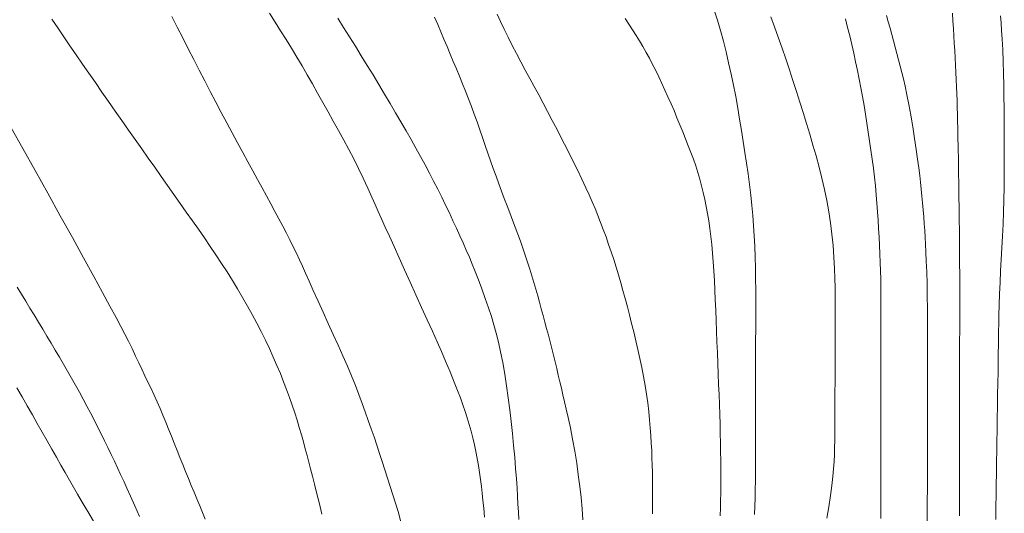
# Model space of a CAD drawing. Extents: x 283341 to 284591, y 1910345 to 1911155.
# Drawn here: x 284145 to 284183, y 1910695 to 1910714 of the extents above; entities that cross this region are included whole.
import ezdxf

# ---------------------------------------------------------------- set-up
doc = ezdxf.new("R2010")
doc.units = 0
doc.header["$MEASUREMENT"] = 0
doc.layers.add('CURVA INTERMEDIA', color=17, linetype='Continuous')
doc.layers.add('CURVA MAESTRA', color=17, linetype='Continuous')

msp = doc.modelspace()

# ---------------------------------------------------------------- linework, layer by layer
at = {"layer": 'CURVA INTERMEDIA', "color": 17, "linetype": 'Continuous', "lineweight": 9}
for points, elevation in [([(284159.907, 1910694.976), (284159.804, 1910695.298), (284159.701, 1910695.617), (284159.598, 1910695.937), (284159.496, 1910696.256), (284159.394, 1910696.575), (284159.292, 1910696.894), (284159.187, 1910697.211), (284159.08, 1910697.527), (284158.97, 1910697.844), (284158.858, 1910698.164), (284158.744, 1910698.49), (284158.625, 1910698.823), (284158.5, 1910699.165), (284158.363, 1910699.518), (284158.214, 1910699.884), (284158.051, 1910700.264), (284157.877, 1910700.657), (284157.694, 1910701.063), (284157.505, 1910701.48), (284157.311, 1910701.906), (284157.115, 1910702.337), (284156.921, 1910702.768), (284156.739, 1910703.174), (284156.579, 1910703.536), (284156.439, 1910703.849), (284156.318, 1910704.118), (284156.205, 1910704.366), (284156.089, 1910704.613), (284155.966, 1910704.866), (284155.837, 1910705.126), (284155.702, 1910705.391), (284155.56, 1910705.663), (284155.412, 1910705.941), (284155.26, 1910706.226), (284155.101, 1910706.52), (284154.937, 1910706.823), (284154.767, 1910707.136), (284154.59, 1910707.46), (284154.408, 1910707.796), (284154.218, 1910708.144), (284154.022, 1910708.504), (284153.82, 1910708.875), (284153.614, 1910709.257), (284153.403, 1910709.648), (284153.191, 1910710.046), (284152.977, 1910710.449), (284152.763, 1910710.857), (284152.55, 1910711.267), (284152.338, 1910711.679), (284152.126, 1910712.092), (284151.915, 1910712.505), (284151.704, 1910712.919), (284151.496, 1910713.332), (284151.289, 1910713.746)], 71.015), ([(284164.66, 1910694.338), (284164.645, 1910694.634), (284164.629, 1910694.929), (284164.613, 1910695.234), (284164.593, 1910695.558), (284164.569, 1910695.914), (284164.539, 1910696.311), (284164.503, 1910696.742), (284164.461, 1910697.194), (284164.414, 1910697.656), (284164.364, 1910698.117), (284164.31, 1910698.576), (284164.252, 1910699.036), (284164.187, 1910699.496), (284164.117, 1910699.953), (284164.04, 1910700.395), (284163.96, 1910700.809), (284163.877, 1910701.187), (284163.793, 1910701.528), (284163.703, 1910701.849), (284163.604, 1910702.169), (284163.493, 1910702.508), (284163.366, 1910702.873), (284163.233, 1910703.244), (284163.103, 1910703.595), (284162.981, 1910703.914), (284162.867, 1910704.199), (284162.755, 1910704.466), (284162.638, 1910704.735), (284162.516, 1910705.01), (284162.389, 1910705.291), (284162.258, 1910705.579), (284162.123, 1910705.871), (284161.983, 1910706.168), (284161.838, 1910706.469), (284161.689, 1910706.773), (284161.534, 1910707.081), (284161.375, 1910707.391), (284161.212, 1910707.705), (284161.045, 1910708.022), (284160.873, 1910708.343), (284160.694, 1910708.669), (284160.509, 1910709.001), (284160.317, 1910709.339), (284160.118, 1910709.685), (284159.913, 1910710.036), (284159.702, 1910710.393), (284159.486, 1910710.756), (284159.266, 1910711.122), (284159.043, 1910711.491), (284158.816, 1910711.861), (284158.588, 1910712.232), (284158.359, 1910712.6), (284158.13, 1910712.965), (284157.904, 1910713.325), (284157.68, 1910713.679)], 69.031), ([(284167.128, 1910694.333), (284167.098, 1910694.756), (284167.059, 1910695.185), (284167.011, 1910695.622), (284166.956, 1910696.067), (284166.892, 1910696.52), (284166.819, 1910696.98), (284166.737, 1910697.437), (284166.648, 1910697.877), (284166.563, 1910698.272), (284166.488, 1910698.602), (284166.423, 1910698.885), (284166.361, 1910699.148), (284166.302, 1910699.403), (284166.242, 1910699.658), (284166.183, 1910699.914), (284166.122, 1910700.171), (284166.061, 1910700.427), (284165.999, 1910700.683), (284165.935, 1910700.94), (284165.869, 1910701.196), (284165.802, 1910701.451), (284165.733, 1910701.706), (284165.665, 1910701.96), (284165.597, 1910702.214), (284165.529, 1910702.467), (284165.46, 1910702.721), (284165.389, 1910702.975), (284165.316, 1910703.23), (284165.24, 1910703.487), (284165.162, 1910703.745), (284165.08, 1910704.006), (284164.995, 1910704.27), (284164.908, 1910704.536), (284164.816, 1910704.804), (284164.721, 1910705.074), (284164.623, 1910705.345), (284164.521, 1910705.618), (284164.417, 1910705.893), (284164.313, 1910706.169), (284164.207, 1910706.447), (284164.101, 1910706.728), (284163.995, 1910707.012), (284163.889, 1910707.298), (284163.784, 1910707.589), (284163.678, 1910707.882), (284163.574, 1910708.178), (284163.469, 1910708.477), (284163.365, 1910708.777), (284163.261, 1910709.077), (284163.157, 1910709.378), (284163.051, 1910709.678), (284162.943, 1910709.977), (284162.833, 1910710.274), (284162.721, 1910710.569), (284162.607, 1910710.861), (284162.492, 1910711.152), (284162.375, 1910711.441), (284162.256, 1910711.728), (284162.136, 1910712.015), (284162.015, 1910712.3), (284161.894, 1910712.586), (284161.773, 1910712.871), (284161.653, 1910713.157), (284161.533, 1910713.442), (284161.415, 1910713.728)], 68.027), ([(284169.805, 1910696.444), (284169.796, 1910696.719), (284169.784, 1910697), (284169.77, 1910697.287), (284169.752, 1910697.581), (284169.731, 1910697.884), (284169.704, 1910698.194), (284169.672, 1910698.513), (284169.632, 1910698.841), (284169.586, 1910699.175), (284169.532, 1910699.516), (284169.472, 1910699.86), (284169.405, 1910700.207), (284169.332, 1910700.554), (284169.256, 1910700.899), (284169.176, 1910701.241), (284169.094, 1910701.579), (284169.012, 1910701.91), (284168.929, 1910702.234), (284168.846, 1910702.553), (284168.762, 1910702.866), (284168.678, 1910703.174), (284168.593, 1910703.478), (284168.505, 1910703.779), (284168.414, 1910704.077), (284168.321, 1910704.373), (284168.224, 1910704.667), (284168.124, 1910704.958), (284168.023, 1910705.245), (284167.919, 1910705.527), (284167.814, 1910705.804), (284167.707, 1910706.075), (284167.599, 1910706.34), (284167.489, 1910706.601), (284167.375, 1910706.862), (284167.247, 1910707.144), (284167.095, 1910707.467), (284166.92, 1910707.832), (284166.724, 1910708.229), (284166.522, 1910708.634), (284166.324, 1910709.021), (284166.134, 1910709.389), (284165.951, 1910709.74), (284165.773, 1910710.077), (284165.599, 1910710.405), (284165.427, 1910710.725), (284165.255, 1910711.041), (284165.083, 1910711.356), (284164.91, 1910711.673), (284164.738, 1910711.993), (284164.568, 1910712.315), (284164.404, 1910712.634), (284164.247, 1910712.949), (284164.099, 1910713.255), (284163.958, 1910713.551), (284163.824, 1910713.838)], 67.023), ([(284176.853, 1910700.428), (284176.853, 1910700.711), (284176.853, 1910700.996), (284176.854, 1910701.282), (284176.854, 1910701.568), (284176.854, 1910701.854), (284176.855, 1910702.139), (284176.855, 1910702.422), (284176.855, 1910702.702), (284176.855, 1910702.983), (284176.852, 1910703.287), (284176.846, 1910703.635), (284176.832, 1910704.029), (284176.81, 1910704.462), (284176.777, 1910704.91), (284176.734, 1910705.351), (284176.68, 1910705.784), (284176.615, 1910706.215), (284176.537, 1910706.646), (284176.448, 1910707.078), (284176.347, 1910707.51), (284176.237, 1910707.94), (284176.121, 1910708.367), (284176.001, 1910708.79), (284175.878, 1910709.21), (284175.753, 1910709.625), (284175.626, 1910710.038), (284175.497, 1910710.449), (284175.365, 1910710.86), (284175.23, 1910711.273), (284175.092, 1910711.69), (284174.951, 1910712.11), (284174.809, 1910712.529), (284174.666, 1910712.944), (284174.524, 1910713.347), (284174.382, 1910713.735)], 64.011), ([(284180.417, 1910697.875), (284180.418, 1910698.196), (284180.419, 1910698.522), (284180.419, 1910698.852), (284180.42, 1910699.184), (284180.42, 1910699.523), (284180.42, 1910699.879), (284180.421, 1910700.257), (284180.421, 1910700.662), (284180.421, 1910701.089), (284180.421, 1910701.535), (284180.421, 1910701.996), (284180.417, 1910702.47), (284180.411, 1910702.953), (284180.4, 1910703.438), (284180.387, 1910703.898), (284180.371, 1910704.308), (284180.356, 1910704.66), (284180.341, 1910704.959), (284180.325, 1910705.228), (284180.31, 1910705.491), (284180.293, 1910705.754), (284180.273, 1910706.019), (284180.251, 1910706.286), (284180.227, 1910706.554), (284180.201, 1910706.822), (284180.174, 1910707.088), (284180.146, 1910707.352), (284180.116, 1910707.619), (284180.081, 1910707.907), (284180.037, 1910708.239), (284179.983, 1910708.619), (284179.919, 1910709.042), (284179.848, 1910709.489), (284179.772, 1910709.935), (284179.695, 1910710.356), (284179.621, 1910710.732), (284179.552, 1910711.057), (284179.488, 1910711.337), (284179.427, 1910711.589), (284179.365, 1910711.836), (284179.302, 1910712.081), (284179.238, 1910712.325), (284179.173, 1910712.568), (284179.107, 1910712.811), (284179.041, 1910713.054), (284178.974, 1910713.298), (284178.907, 1910713.542), (284178.841, 1910713.787)], 62.003), ([(284181.635, 1910706.355), (284181.628, 1910706.804), (284181.622, 1910707.262), (284181.615, 1910707.731), (284181.608, 1910708.21), (284181.601, 1910708.689), (284181.593, 1910709.114), (284181.587, 1910709.44), (284181.58, 1910709.708), (284181.573, 1910709.968), (284181.565, 1910710.232), (284181.556, 1910710.498), (284181.546, 1910710.767), (284181.535, 1910711.038), (284181.523, 1910711.313), (284181.51, 1910711.589), (284181.497, 1910711.868), (284181.482, 1910712.149), (284181.466, 1910712.432), (284181.45, 1910712.717), (284181.433, 1910713.003), (284181.416, 1910713.291), (284181.397, 1910713.581), (284181.376, 1910713.872)], 61.046), ([(284146.89, 1910713.306), (284146.664, 1910713.65)], 72.019), ([(284157.066, 1910694.549), (284156.971, 1910694.943), (284156.875, 1910695.336), (284156.784, 1910695.701), (284156.706, 1910696.014), (284156.635, 1910696.291), (284156.567, 1910696.553), (284156.499, 1910696.811), (284156.43, 1910697.073), (284156.357, 1910697.34), (284156.28, 1910697.612), (284156.199, 1910697.889), (284156.113, 1910698.171), (284156.021, 1910698.459), (284155.923, 1910698.751), (284155.82, 1910699.049), (284155.709, 1910699.352), (284155.592, 1910699.659), (284155.468, 1910699.971), (284155.337, 1910700.288), (284155.197, 1910700.61), (284155.05, 1910700.935), (284154.894, 1910701.262), (284154.73, 1910701.591), (284154.56, 1910701.919), (284154.383, 1910702.248), (284154.2, 1910702.577), (284154.012, 1910702.905), (284153.818, 1910703.235), (284153.619, 1910703.564), (284153.414, 1910703.893), (284153.203, 1910704.222), (284152.986, 1910704.551), (284152.764, 1910704.879), (284152.538, 1910705.208), (284152.308, 1910705.537), (284152.076, 1910705.868), (284151.841, 1910706.201), (284151.604, 1910706.539), (284151.364, 1910706.88), (284151.122, 1910707.226), (284150.877, 1910707.575), (284150.629, 1910707.929), (284150.378, 1910708.285), (284150.125, 1910708.644), (284149.87, 1910709.004), (284149.613, 1910709.367), (284149.356, 1910709.732), (284149.099, 1910710.099), (284148.842, 1910710.465), (284148.587, 1910710.832), (284148.335, 1910711.196), (284148.085, 1910711.557), (284147.838, 1910711.914), (284147.594, 1910712.267), (284147.355, 1910712.617), (284147.12, 1910712.963), (284146.89, 1910713.306)], 72.019), ([(284171.48, 1910707.983), (284171.391, 1910708.24), (284171.296, 1910708.499), (284171.196, 1910708.762), (284171.092, 1910709.029), (284170.984, 1910709.3), (284170.873, 1910709.572), (284170.76, 1910709.844), (284170.645, 1910710.115), (284170.529, 1910710.383), (284170.412, 1910710.648), (284170.294, 1910710.909), (284170.177, 1910711.165), (284170.058, 1910711.416), (284169.939, 1910711.661), (284169.818, 1910711.901), (284169.697, 1910712.134), (284169.573, 1910712.361), (284169.447, 1910712.584), (284169.318, 1910712.803), (284169.186, 1910713.02), (284169.049, 1910713.236), (284168.908, 1910713.454), (284168.762, 1910713.675)], 66.019), ([(284178.615, 1910694.385), (284178.615, 1910694.706), (284178.616, 1910695.03), (284178.616, 1910695.357), (284178.617, 1910695.685), (284178.618, 1910696.014), (284178.618, 1910696.343), (284178.618, 1910696.673), (284178.619, 1910697.003), (284178.619, 1910697.333), (284178.619, 1910697.663), (284178.62, 1910697.994), (284178.62, 1910698.326), (284178.621, 1910698.659), (284178.621, 1910698.992), (284178.621, 1910699.326), (284178.622, 1910699.66), (284178.622, 1910699.993), (284178.622, 1910700.326), (284178.623, 1910700.658), (284178.623, 1910700.989), (284178.623, 1910701.319), (284178.624, 1910701.648), (284178.624, 1910701.977), (284178.624, 1910702.305), (284178.624, 1910702.632), (284178.623, 1910702.959), (284178.62, 1910703.285), (284178.615, 1910703.611), (284178.607, 1910703.937), (284178.596, 1910704.263), (284178.582, 1910704.589), (284178.566, 1910704.915), (284178.548, 1910705.239), (284178.531, 1910705.563), (284178.512, 1910705.887), (284178.492, 1910706.212), (284178.469, 1910706.541), (284178.441, 1910706.874), (284178.409, 1910707.212), (284178.372, 1910707.554), (284178.33, 1910707.899), (284178.284, 1910708.245), (284178.235, 1910708.593), (284178.184, 1910708.941), (284178.132, 1910709.288), (284178.079, 1910709.634), (284178.026, 1910709.978), (284177.971, 1910710.319), (284177.912, 1910710.658), (284177.851, 1910710.995), (284177.785, 1910711.329), (284177.717, 1910711.663), (284177.646, 1910711.996), (284177.572, 1910712.33), (284177.496, 1910712.663), (284177.418, 1910712.996), (284177.339, 1910713.326), (284177.258, 1910713.654)], 63.007), ([(284150.828, 1910698.624), (284150.715, 1910698.882), (284150.6, 1910699.138), (284150.482, 1910699.391), (284150.364, 1910699.642), (284150.247, 1910699.89), (284150.13, 1910700.138), (284150.013, 1910700.387), (284149.889, 1910700.65), (284149.752, 1910700.934), (284149.613, 1910701.219), (284149.475, 1910701.49), (284149.323, 1910701.783), (284149.133, 1910702.14), (284148.898, 1910702.577), (284148.613, 1910703.103), (284148.275, 1910703.721), (284147.884, 1910704.433), (284147.45, 1910705.221), (284146.985, 1910706.063), (284146.501, 1910706.935), (284146.014, 1910707.808), (284145.54, 1910708.658), (284145.09, 1910709.457)], 73), ([(284172.418, 1910694.486), (284172.432, 1910694.789), (284172.441, 1910695.073), (284172.447, 1910695.362), (284172.45, 1910695.659), (284172.451, 1910695.968), (284172.45, 1910696.288), (284172.447, 1910696.617), (284172.442, 1910696.956), (284172.436, 1910697.304), (284172.428, 1910697.661), (284172.418, 1910698.025), (284172.407, 1910698.397), (284172.395, 1910698.775), (284172.381, 1910699.162), (284172.366, 1910699.556), (284172.35, 1910699.958), (284172.333, 1910700.367), (284172.316, 1910700.779), (284172.3, 1910701.193), (284172.284, 1910701.605), (284172.268, 1910702.014), (284172.253, 1910702.417), (284172.236, 1910702.811), (284172.219, 1910703.196), (284172.2, 1910703.569), (284172.178, 1910703.93), (284172.155, 1910704.281), (284172.128, 1910704.619), (284172.098, 1910704.946), (284172.064, 1910705.261), (284172.027, 1910705.565), (284171.985, 1910705.859), (284171.939, 1910706.143), (284171.889, 1910706.419), (284171.835, 1910706.689), (284171.775, 1910706.953), (284171.711, 1910707.214), (284171.64, 1910707.472), (284171.563, 1910707.728), (284171.48, 1910707.983)], 66.019), ([(284181.655, 1910699.476), (284181.656, 1910699.906), (284181.656, 1910700.339), (284181.656, 1910700.774), (284181.657, 1910701.21), (284181.658, 1910701.647), (284181.658, 1910702.083), (284181.658, 1910702.517), (284181.659, 1910702.947), (284181.659, 1910703.373), (284181.658, 1910703.796), (284181.657, 1910704.216), (284181.654, 1910704.636), (284181.651, 1910705.058), (284181.646, 1910705.484), (284181.641, 1910705.916), (284181.635, 1910706.355)], 61.046), ([(284145.326, 1910703.302), (284145.488, 1910703.037), (284145.651, 1910702.77), (284145.814, 1910702.501), (284145.978, 1910702.232), (284146.142, 1910701.961), (284146.306, 1910701.69), (284146.468, 1910701.419), (284146.63, 1910701.147), (284146.791, 1910700.877), (284146.951, 1910700.607), (284147.109, 1910700.336), (284147.265, 1910700.066), (284147.419, 1910699.795), (284147.571, 1910699.524), (284147.72, 1910699.255), (284147.866, 1910698.986), (284148.009, 1910698.719), (284148.149, 1910698.452), (284148.286, 1910698.185), (284148.422, 1910697.918), (284148.557, 1910697.65), (284148.69, 1910697.382), (284148.821, 1910697.114), (284148.948, 1910696.849), (284149.072, 1910696.588), (284149.193, 1910696.331), (284149.311, 1910696.078), (284149.429, 1910695.822), (284149.554, 1910695.55), (284149.696, 1910695.238), (284149.861, 1910694.867), (284150.041, 1910694.456)], 74.004), ([(284176.772, 1910696), (284176.798, 1910696.3), (284176.815, 1910696.575), (284176.827, 1910696.847), (284176.836, 1910697.119), (284176.842, 1910697.392), (284176.845, 1910697.665), (284176.847, 1910697.939), (284176.849, 1910698.212), (284176.849, 1910698.486), (284176.85, 1910698.76), (284176.851, 1910699.035), (284176.851, 1910699.311), (284176.852, 1910699.588), (284176.852, 1910699.866), (284176.852, 1910700.146), (284176.853, 1910700.428)], 64.011), ([(284181.649, 1910694.486), (284181.65, 1910694.89), (284181.65, 1910695.299), (284181.651, 1910695.71), (284181.651, 1910696.123), (284181.652, 1910696.537), (284181.652, 1910696.952), (284181.652, 1910697.368), (284181.653, 1910697.785), (284181.654, 1910698.204), (284181.654, 1910698.626), (284181.655, 1910699.049), (284181.655, 1910699.476)], 61.046), ([(284152.57, 1910694.36), (284152.465, 1910694.616), (284152.359, 1910694.874), (284152.251, 1910695.134), (284152.142, 1910695.396), (284152.033, 1910695.66), (284151.924, 1910695.926), (284151.816, 1910696.194), (284151.707, 1910696.464), (284151.598, 1910696.737), (284151.489, 1910697.01), (284151.379, 1910697.284), (284151.269, 1910697.557), (284151.16, 1910697.829), (284151.05, 1910698.097), (284150.94, 1910698.362), (284150.828, 1910698.624)], 73), ([(284180.354, 1910688.248), (284180.365, 1910688.941), (284180.374, 1910689.707), (284180.382, 1910690.524), (284180.389, 1910691.367), (284180.395, 1910692.207), (284180.399, 1910693.018), (284180.403, 1910693.775), (284180.407, 1910694.454), (284180.409, 1910695.042), (284180.412, 1910695.54), (284180.413, 1910695.956), (284180.414, 1910696.302), (284180.415, 1910696.598), (284180.416, 1910696.889), (284180.416, 1910697.212), (284180.417, 1910697.549), (284180.417, 1910697.875)], 62.003), ([(284169.819, 1910694.562), (284169.821, 1910694.856), (284169.821, 1910695.121), (284169.819, 1910695.381), (284169.818, 1910695.643), (284169.815, 1910695.906), (284169.811, 1910696.173), (284169.805, 1910696.444)], 67.023), ([(284176.543, 1910694.395), (284176.615, 1910694.836), (284176.68, 1910695.263), (284176.732, 1910695.654), (284176.772, 1910696)], 64.011), ([(284160.194, 1910693.957), (284160.103, 1910694.309), (284160.007, 1910694.648), (284159.907, 1910694.976)], 71.015)]:
    msp.add_lwpolyline(points, dxfattribs=dict(at, elevation=elevation))
at = {"layer": 'CURVA MAESTRA', "color": 17, "linetype": 'Continuous', "lineweight": 13}
for points, elevation in [([(284158.297, 1910708.252), (284158.108, 1910708.617), (284157.912, 1910708.982), (284157.712, 1910709.347), (284157.51, 1910709.711), (284157.308, 1910710.075), (284157.106, 1910710.436), (284156.906, 1910710.794), (284156.707, 1910711.149), (284156.506, 1910711.498), (284156.305, 1910711.843), (284156.101, 1910712.184), (284155.895, 1910712.521), (284155.688, 1910712.857), (284155.477, 1910713.194), (284155.264, 1910713.531), (284155.047, 1910713.87)], 70.035), ([(284173.605, 1910706.86), (284173.559, 1910707.266), (284173.504, 1910707.674), (284173.444, 1910708.084), (284173.378, 1910708.5), (284173.31, 1910708.921), (284173.242, 1910709.349), (284173.173, 1910709.781), (284173.1, 1910710.217), (284173.022, 1910710.655), (284172.936, 1910711.093), (284172.845, 1910711.528), (284172.749, 1910711.958), (284172.65, 1910712.382), (284172.549, 1910712.8), (284172.441, 1910713.208), (284172.325, 1910713.607), (284172.197, 1910713.996)], 65.015), ([(284183.379, 1910708.506), (284183.379, 1910708.941), (284183.378, 1910709.369), (284183.376, 1910709.794), (284183.373, 1910710.22), (284183.367, 1910710.652), (284183.359, 1910711.093), (284183.349, 1910711.548), (284183.336, 1910712.008), (284183.318, 1910712.458), (284183.297, 1910712.867), (284183.276, 1910713.21), (284183.255, 1910713.504), (284183.233, 1910713.777)], 60.019), ([(284183.051, 1910694.342), (284183.054, 1910694.632), (284183.057, 1910694.921), (284183.06, 1910695.208), (284183.065, 1910695.492), (284183.069, 1910695.771), (284183.073, 1910696.046), (284183.078, 1910696.324), (284183.082, 1910696.618), (284183.087, 1910696.954), (284183.093, 1910697.351), (284183.1, 1910697.789), (284183.107, 1910698.242), (284183.115, 1910698.699), (284183.122, 1910699.156), (284183.13, 1910699.606), (284183.137, 1910700.043), (284183.143, 1910700.438), (284183.147, 1910700.772), (284183.151, 1910701.062), (284183.156, 1910701.333), (284183.16, 1910701.605), (284183.166, 1910701.895), (284183.173, 1910702.229), (284183.182, 1910702.623), (284183.195, 1910703.053), (284183.214, 1910703.492), (284183.237, 1910703.933), (284183.262, 1910704.374), (284183.288, 1910704.82), (284183.313, 1910705.274), (284183.336, 1910705.736), (284183.353, 1910706.204), (284183.365, 1910706.675), (284183.372, 1910707.145), (284183.376, 1910707.608), (284183.378, 1910708.062), (284183.379, 1910708.506)], 60.019), ([(284163.337, 1910694.439), (284163.307, 1910694.783), (284163.278, 1910695.081), (284163.249, 1910695.353), (284163.218, 1910695.622), (284163.184, 1910695.891), (284163.146, 1910696.161), (284163.104, 1910696.43), (284163.057, 1910696.698), (284163.006, 1910696.964), (284162.949, 1910697.228), (284162.886, 1910697.489), (284162.819, 1910697.748), (284162.747, 1910698.005), (284162.67, 1910698.26), (284162.588, 1910698.514), (284162.502, 1910698.77), (284162.409, 1910699.034), (284162.303, 1910699.316), (284162.174, 1910699.647), (284162.011, 1910700.042), (284161.838, 1910700.451), (284161.675, 1910700.826), (284161.511, 1910701.198), (284161.328, 1910701.606), (284161.128, 1910702.05), (284160.916, 1910702.521), (284160.696, 1910703.007), (284160.474, 1910703.497), (284160.256, 1910703.979), (284160.047, 1910704.441), (284159.852, 1910704.873), (284159.674, 1910705.268), (284159.515, 1910705.624), (284159.372, 1910705.943), (284159.245, 1910706.229), (284159.127, 1910706.494), (284158.998, 1910706.782), (284158.838, 1910707.131), (284158.661, 1910707.511), (284158.481, 1910707.886), (284158.297, 1910708.252)], 70.035), ([(284173.744, 1910694.533), (284173.76, 1910694.851), (284173.77, 1910695.176), (284173.777, 1910695.506), (284173.781, 1910695.84), (284173.784, 1910696.178), (284173.786, 1910696.519), (284173.786, 1910696.861), (284173.787, 1910697.203), (284173.788, 1910697.544), (284173.788, 1910697.882), (284173.788, 1910698.217), (284173.789, 1910698.548), (284173.789, 1910698.874), (284173.789, 1910699.196), (284173.79, 1910699.512), (284173.79, 1910699.822), (284173.791, 1910700.123), (284173.791, 1910700.414), (284173.792, 1910700.696), (284173.792, 1910700.983), (284173.792, 1910701.291), (284173.793, 1910701.628), (284173.793, 1910701.994), (284173.793, 1910702.383), (284173.793, 1910702.784), (284173.793, 1910703.197), (284173.789, 1910703.62), (284173.783, 1910704.046), (284173.772, 1910704.469), (284173.756, 1910704.883), (284173.734, 1910705.284), (284173.709, 1910705.676), (284173.679, 1910706.067), (284173.645, 1910706.46), (284173.605, 1910706.86)], 65.015), ([(284145.312, 1910699.421), (284145.513, 1910699.072), (284145.711, 1910698.725), (284145.906, 1910698.382), (284146.098, 1910698.044), (284146.287, 1910697.71), (284146.473, 1910697.382), (284146.655, 1910697.062), (284146.832, 1910696.749), (284147.005, 1910696.445), (284147.173, 1910696.15), (284147.335, 1910695.866), (284147.493, 1910695.591), (284147.645, 1910695.326), (284147.794, 1910695.07), (284147.939, 1910694.823), (284148.081, 1910694.583), (284148.221, 1910694.349), (284148.358, 1910694.119), (284148.493, 1910693.893), (284148.626, 1910693.669)], 75.008)]:
    msp.add_lwpolyline(points, dxfattribs=dict(at, elevation=elevation))

doc.saveas('drawing.dxf')
